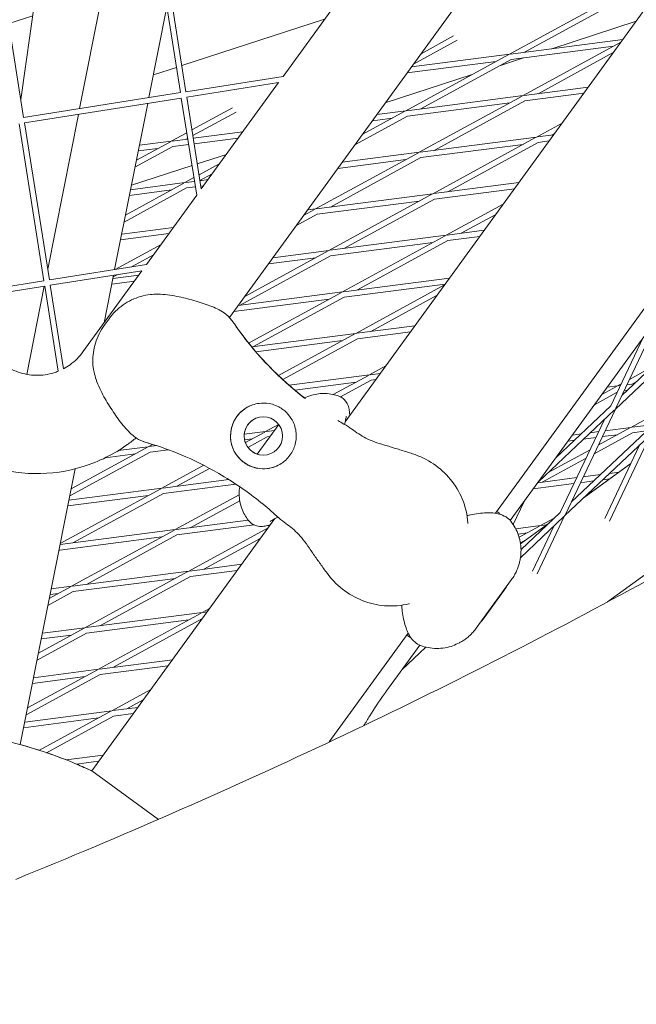
# Model space of a CAD drawing. Units: millimetres. Extents: x -6279 to 9730, y -4381 to 5590.
# Drawn here: x 468 to 637, y -1290 to -1021 of the extents above; entities that cross this region are included whole.
import ezdxf

# ---------------------------------------------------------------- set-up
doc = ezdxf.new("R2010")
doc.units = ezdxf.units.MM
doc.layers.add('DNA COMBI 01', color=7, linetype='Continuous')
doc.layers.add('SICHER-MIN', color=7, linetype='Continuous')

msp = doc.modelspace()

# ---------------------------------------------------------------- linework, layer by layer
at = {"layer": 'DNA COMBI 01', "color": 0, "linetype": 'Continuous', "lineweight": 0}
for p, q in [((958.863, -659.949), (598.537, -1155.892)), ((602.595, -1157.884), (962.014, -663.199)), ((826.707, -688.017), (525.702, -1102.293)), ((864.059, -708.772), (557.393, -1130.859)), ((484.685, -1045.128), (493.724, -999.654)), ((505.501, -997.789), (512.306, -1040.753)), ((506.982, -997.554), (513.787, -1040.519)), ((469.369, -1047.554), (462.565, -1004.589)), ((474.291, -1002.732), (468.594, -1042.659)), ((630.587, -1014.843), (602.416, -1030.218)), ((503.633, -1042.127), (508.581, -1017.236)), ((554.162, -1017.36), (540.397, -1036.304)), ((631.305, -1016.16), (606.52, -1029.686)), ((471.864, -1019.74), (465.302, -1021.872)), ((465.302, -1021.872), (471.864, -1019.74)), ((551.772, -1020.649), (512.653, -1033.359)), ((637.046, -1021.226), (613.981, -1028.72)), ((588.052, -1026.4), (576.108, -1032.918)), ((587.086, -1025.218), (578.166, -1030.086)), ((602.695, -1030.181), (633.431, -1026.202)), ((602.887, -1031.669), (630.889, -1028.044)), ((606.104, -1041.57), (632.884, -1026.956)), ((602.169, -1030.352), (573.997, -1045.727)), ((575.542, -1033.696), (602.416, -1030.218)), ((602.887, -1031.669), (578.102, -1045.195)), ((606.243, -1031.235), (599.917, -1033.29)), ((610.209, -1041.039), (630.826, -1029.787)), ((511.209, -1033.828), (504.874, -1035.887)), ((574.329, -1035.366), (598.782, -1032.2)), ((540.397, -1036.304), (513.787, -1040.519)), ((592.179, -1035.804), (568.397, -1043.531)), ((539.15, -1038.02), (514.022, -1042)), ((539.15, -1038.02), (518.002, -1067.127)), ((623.943, -1039.261), (606.383, -1041.534)), ((512.306, -1040.753), (469.369, -1047.554)), ((512.54, -1042.235), (469.604, -1049.035)), ((512.54, -1042.235), (516.755, -1068.843)), ((514.022, -1042), (518.002, -1067.127)), ((606.104, -1041.57), (574.276, -1045.691)), ((577.686, -1057.079), (605.857, -1041.705)), ((622.73, -1040.93), (606.576, -1043.022)), ((494.283, -1089.169), (503.322, -1043.695)), ((515.44, -1050.953), (526.561, -1044.883)), ((602.471, -1043.553), (574.469, -1047.178)), ((581.791, -1056.548), (606.576, -1043.022)), ((475.947, -1089.085), (484.373, -1046.696)), ((515.689, -1052.526), (527.527, -1046.065)), ((574.469, -1047.178), (560.016, -1055.066)), ((573.75, -1045.861), (562.073, -1052.234)), ((570.364, -1047.71), (564.841, -1048.425)), ((573.997, -1045.727), (566.054, -1046.755)), ((474.927, -1092.234), (468.123, -1049.27)), ((476.409, -1092), (469.604, -1049.035)), ((616.792, -1049.103), (609.793, -1052.923)), ((509.784, -1054.04), (514.042, -1051.716)), ((514.317, -1053.453), (510.063, -1054.003)), ((513.889, -1053.508), (514.291, -1053.289)), ((529.351, -1051.506), (515.805, -1053.26)), ((528.138, -1053.176), (516.04, -1054.742)), ((577.965, -1057.043), (609.793, -1052.923)), ((609.546, -1053.058), (581.375, -1068.432)), ((610.072, -1052.887), (614.456, -1052.319)), ((614.735, -1051.935), (613.898, -1052.392)), ((499.848, -1061.171), (510.255, -1055.491)), ((500.229, -1059.254), (509.537, -1054.174)), ((506.15, -1056.022), (500.732, -1056.724)), ((509.784, -1054.04), (501.041, -1055.171)), ((514.552, -1054.935), (510.255, -1055.491)), ((578.158, -1058.531), (606.16, -1054.906)), ((610.264, -1054.374), (585.48, -1067.901)), ((610.264, -1054.374), (613.243, -1053.989)), ((524.87, -1057.674), (516.914, -1060.259)), ((549.268, -1072.589), (577.439, -1057.214)), ((553.373, -1072.057), (578.158, -1058.531)), ((555.353, -1061.483), (574.053, -1059.062)), ((556.566, -1059.813), (577.686, -1057.079)), ((515.469, -1060.728), (498.863, -1066.124)), ((523.066, -1060.157), (517.388, -1063.255)), ((515.99, -1064.018), (513.472, -1065.392)), ((521.009, -1062.988), (517.637, -1064.828)), ((513.944, -1066.844), (496.868, -1076.163)), ((513.225, -1065.527), (497.249, -1074.246)), ((498.627, -1067.314), (513.472, -1065.392)), ((513.751, -1065.356), (516.153, -1065.045)), ((513.944, -1066.844), (516.388, -1066.527)), ((517.641, -1064.853), (519.863, -1064.565)), ((517.876, -1066.335), (518.65, -1066.234)), ((604.968, -1065.378), (581.654, -1068.396)), ((603.755, -1067.047), (581.846, -1069.884)), ((498.318, -1068.867), (509.839, -1067.375)), ((516.755, -1068.843), (502.988, -1087.79)), ((581.375, -1068.432), (549.547, -1072.552)), ((581.128, -1068.567), (552.957, -1083.941)), ((581.846, -1069.884), (557.062, -1083.41)), ((781.351, -1069.647), (629.234, -1180.169)), ((549.268, -1072.589), (547.078, -1072.872)), ((577.741, -1070.415), (549.74, -1074.04)), ((600.701, -1071.251), (585.063, -1079.785)), ((543.923, -1077.214), (549.74, -1074.04)), ((545.981, -1074.383), (549.021, -1072.723)), ((598.644, -1074.082), (589.168, -1079.253)), ((510.375, -1077.623), (496.213, -1079.457)), ((509.162, -1079.293), (495.905, -1081.009)), ((585.063, -1079.785), (553.236, -1083.905)), ((584.816, -1079.92), (556.645, -1095.294)), ((595.48, -1078.436), (585.342, -1079.749)), ((594.267, -1080.106), (585.535, -1081.236)), ((506.974, -1082.305), (494.443, -1089.143)), ((581.43, -1081.768), (553.428, -1085.393)), ((585.535, -1081.236), (560.75, -1094.763)), ((504.916, -1085.137), (498.854, -1088.445)), ((553.428, -1085.393), (528.643, -1098.919)), ((552.71, -1084.076), (529.888, -1096.531)), ((549.323, -1085.924), (536.377, -1087.6)), ((552.957, -1083.941), (537.59, -1085.931)), ((502.988, -1087.79), (476.409, -1092)), ((501.741, -1089.506), (476.644, -1093.481)), ((501.741, -1089.506), (485.601, -1111.719)), ((491.382, -1103.764), (493.971, -1090.737)), ((500.887, -1090.682), (493.8, -1091.599)), ((494.934, -1090.584), (493.888, -1091.155)), ((474.927, -1092.234), (454.368, -1095.491)), ((475.162, -1093.716), (454.837, -1096.935)), ((470.225, -1117.875), (475.022, -1093.738)), ((478.849, -1116.996), (475.162, -1093.716)), ((480.264, -1116.339), (476.644, -1093.481)), ((499.674, -1092.352), (493.491, -1093.152)), ((585.993, -1091.495), (556.924, -1095.258)), ((584.78, -1093.164), (557.117, -1096.745)), ((584.61, -1093.398), (560.334, -1106.647)), ((556.645, -1095.294), (528.102, -1098.989)), ((556.398, -1095.429), (530.962, -1109.311)), ((557.117, -1096.745), (532.332, -1110.272)), ((582.553, -1096.23), (564.439, -1106.115)), ((553.012, -1097.277), (526.889, -1100.659)), ((631.496, -1127.112), (643.801, -1101.17)), ((491.399, -1103.741), (491.386, -1103.742)), ((492.759, -1102.638), (491.436, -1104.459)), ((560.613, -1106.611), (576.505, -1104.553)), ((633.149, -1123.626), (653.673, -1104.234)), ((531.8, -1110.341), (560.334, -1106.647)), ((560.087, -1106.781), (539.142, -1118.212)), ((560.806, -1108.098), (575.292, -1106.223)), ((631.375, -1127.366), (654.703, -1105.325)), ((532.95, -1111.704), (556.701, -1108.63)), ((560.806, -1108.098), (540.296, -1119.291)), ((630.141, -1126.469), (639.019, -1107.752)), ((568.519, -1115.546), (564.023, -1117.999)), ((564.023, -1117.999), (542.034, -1120.846)), ((563.776, -1118.134), (554.152, -1123.386)), ((567.018, -1117.612), (564.302, -1117.963)), ((641.305, -1115.92), (635.232, -1119.234)), ((560.389, -1119.982), (543.575, -1122.159)), ((564.494, -1119.451), (556.116, -1124.023)), ((565.805, -1119.281), (564.494, -1119.451)), ((631.925, -1121.039), (629.099, -1121.405)), ((632.992, -1120.457), (631.925, -1121.039)), ((632.768, -1120.93), (632.204, -1121.003)), ((636.516, -1120.445), (634.537, -1120.701)), ((637.023, -1119.966), (636.03, -1120.508)), ((631.899, -1122.763), (625.625, -1126.186)), ((631.678, -1121.174), (627.682, -1123.355)), ((628.292, -1123.022), (627.886, -1123.075)), ((634.661, -1122.198), (633.772, -1122.313)), ((615.083, -1140.695), (630.141, -1126.469)), ((610.301, -1147.278), (631.171, -1127.559)), ((617.621, -1156.362), (631.375, -1127.366)), ((641.959, -1128.929), (635.614, -1132.392)), ((533.348, -1139.703), (539.23, -1131.608)), ((539.188, -1131.553), (535.605, -1133.509)), ((616.266, -1155.72), (628.367, -1130.208)), ((635.893, -1132.356), (640.624, -1131.743)), ((535.605, -1133.509), (529.771, -1134.264)), ((535.358, -1133.643), (530.072, -1136.528)), ((538.082, -1133.188), (535.884, -1133.472)), ((617.5, -1156.617), (640.828, -1134.576)), ((619.274, -1152.877), (639.798, -1133.485)), ((619.611, -1134.464), (622.007, -1134.153)), ((624.538, -1133.826), (626.789, -1133.534)), ((636.085, -1133.843), (625.584, -1139.574)), ((635.367, -1132.527), (626.678, -1137.269)), ((627.793, -1134.917), (631.98, -1134.375)), ((628.558, -1133.305), (635.614, -1132.392)), ((629.813, -1158.036), (641.033, -1134.382)), ((636.085, -1133.843), (639.86, -1133.355)), ((504.665, -1137.028), (503.498, -1137.665)), ((531.971, -1135.491), (529.856, -1135.765)), ((536.076, -1134.96), (530.785, -1137.848)), ((536.869, -1134.857), (536.076, -1134.96)), ((618.398, -1136.133), (620.152, -1135.906)), ((622.683, -1135.578), (626.025, -1135.146)), ((628.49, -1157.325), (638.024, -1137.225)), ((503.969, -1139.116), (481.968, -1151.124)), ((503.251, -1137.8), (482.349, -1149.207)), ((499.864, -1139.648), (491.683, -1140.707)), ((503.498, -1137.665), (495.273, -1138.73)), ((505.744, -1137.374), (503.777, -1137.629)), ((508.91, -1138.477), (503.969, -1139.116)), ((624.438, -1138.491), (612.985, -1144.741)), ((623.344, -1140.797), (611.3, -1147.37)), ((635.631, -1142.271), (622.874, -1151.539)), ((622.904, -1151.511), (635.635, -1142.263)), ((468.435, -1219.205), (483.437, -1143.731)), ((518.667, -1142.752), (507.186, -1149.018)), ((520.265, -1143.589), (511.291, -1148.486)), ((627.294, -1145.299), (622.579, -1145.91)), ((632.357, -1144.644), (629.825, -1144.972)), ((507.465, -1148.982), (525.526, -1146.643)), ((507.658, -1150.469), (527.479, -1147.903)), ((620.046, -1147.75), (608.91, -1149.192)), ((620.81, -1146.139), (610.123, -1147.522)), ((625.439, -1147.052), (621.815, -1147.521)), ((629.823, -1146.484), (627.97, -1146.724)), ((506.939, -1149.152), (479.369, -1164.199)), ((481.732, -1152.313), (507.186, -1149.018)), ((507.658, -1150.469), (482.873, -1163.995)), ((481.423, -1153.865), (503.553, -1151.001)), ((528.377, -1150.819), (510.875, -1160.37)), ((528.54, -1152.439), (514.98, -1159.839)), ((606.394, -1152.655), (603.401, -1158.965)), ((605.548, -1165.846), (616.266, -1155.72)), ((538.152, -1157.341), (487.991, -1226.381)), ((530.863, -1157.783), (511.154, -1160.334)), ((605.403, -1168.046), (617.296, -1156.81)), ((605.414, -1164.218), (613.453, -1158.377)), ((613.42, -1158.408), (605.415, -1164.225)), ((609.998, -1172.433), (617.5, -1156.617)), ((614.769, -1157.134), (610.884, -1159.254)), ((510.875, -1160.37), (479.318, -1164.456)), ((510.628, -1160.505), (482.457, -1175.879)), ((532.47, -1159.087), (511.347, -1161.822)), ((536.336, -1159.841), (514.564, -1171.723)), ((610.884, -1159.254), (604.091, -1160.133)), ((607.251, -1161.237), (604.729, -1161.563)), ((610.637, -1159.389), (605.026, -1162.451)), ((608.675, -1171.722), (614.492, -1159.459)), ((612.542, -1159.039), (611.163, -1159.218)), ((507.242, -1162.353), (479.24, -1165.978)), ((511.347, -1161.822), (486.562, -1175.348)), ((534.279, -1162.673), (518.669, -1171.192)), ((606.904, -1163.135), (605.375, -1163.969)), ((479.24, -1165.978), (478.988, -1166.116)), ((514.564, -1171.723), (482.736, -1175.843)), ((514.317, -1171.858), (486.146, -1187.232)), ((529.067, -1169.846), (514.843, -1171.687)), ((527.854, -1171.515), (515.035, -1173.175)), ((510.93, -1173.706), (482.929, -1177.331)), ((515.035, -1173.175), (490.251, -1186.701)), ((602.956, -1174.051), (593.309, -1187.329)), ((482.929, -1177.331), (476.008, -1181.108)), ((482.21, -1176.014), (476.389, -1179.191)), ((482.457, -1175.879), (476.904, -1176.598)), ((600.931, -1176.969), (595.459, -1184.501)), ((478.824, -1177.862), (476.596, -1178.151)), ((518.252, -1183.076), (486.425, -1187.196)), ((520.245, -1181.988), (518.252, -1183.076)), ((519.58, -1182.904), (518.532, -1183.04)), ((514.619, -1185.059), (486.617, -1188.684)), ((518.006, -1183.211), (489.834, -1198.585)), ((518.188, -1184.82), (493.939, -1198.054)), ((485.899, -1187.367), (473.409, -1194.183)), ((486.146, -1187.232), (474.491, -1188.741)), ((486.617, -1188.684), (473.028, -1196.1)), ((482.512, -1189.215), (474.182, -1190.293)), ((574.673, -1188.737), (553.056, -1218.49)), ((569.288, -1203.725), (577.821, -1191.981)), ((572.894, -1198.763), (579.502, -1192.519)), ((577.676, -1192.18), (577.867, -1192)), ((510.092, -1195.962), (490.113, -1198.549)), ((489.587, -1198.72), (470.429, -1209.175)), ((489.834, -1198.585), (472.077, -1200.884)), ((508.879, -1197.632), (490.306, -1200.036)), ((490.306, -1200.036), (470.048, -1211.092)), ((486.201, -1200.568), (471.769, -1202.436)), ((504.154, -1204.136), (493.523, -1209.938)), ((502.096, -1206.968), (497.628, -1209.406)), ((493.523, -1209.938), (469.663, -1213.026)), ((500.604, -1209.021), (493.802, -1209.902)), ((489.89, -1211.92), (469.355, -1214.579)), ((493.276, -1210.072), (473.675, -1220.769)), ((493.995, -1211.389), (475.623, -1221.415)), ((499.391, -1210.69), (493.995, -1211.389)), ((491.117, -1222.079), (481.005, -1223.388)), ((489.904, -1223.749), (483.825, -1224.536)), ((488.062, -1226.284), (487.933, -1226.354)), ((487.991, -1226.381), (506.267, -1239.659))]:
    msp.add_line(p, q, dxfattribs=at)
msp.add_circle((535.001, -1134.72), 5.25, dxfattribs=at)
for centre, radius, start, end in [((601.171, -1053.002), 90, 215.81074, 232.43861), ((601.171, -1053.002), 90, 215.81074, 232.60385), ((535.001, -1134.72), 9, 113.82169, 233.99984), ((535.001, -1134.72), 5.25, 113.82202, 233.99984), ((535.001, -1134.72), 5.25, 113.82184, 233.99984), ((535.001, -1134.72), 5.25, 113.82182, 233.99984), ((535.001, -1134.72), 5.25, 233.99984, 251.64877), ((535.001, -1134.72), 5.25, 233.99984, 252.27308), ((535.001, -1134.72), 5.25, 233.99984, 254.77762), ((535.001, -1134.72), 9, 233.99984, 293.82156), ((435.301, -1339.733), 125, 65.06927, 96.93041), ((435.301, -1339.733), 125, 72.12193, 74.62876), ((435.301, -1339.733), 125, 68.55365, 71.18138), ((435.301, -1339.733), 125, 65.09878, 67.15823)]:
    msp.add_arc(centre, radius, start, end, dxfattribs=at)
for points, knots in [([(504.057, -1096.03), (503.152, -1096.118), (502.265, -1096.292), (500.543, -1096.79), (499.708, -1097.115), (498.111, -1097.892), (497.35, -1098.342), (495.897, -1099.364), (495.207, -1099.934), (493.911, -1101.195), (493.305, -1101.887), (492.759, -1102.638)], [0, 0, 0, 0, 2.240785, 2.240785, 4.48157, 4.48157, 6.722355, 6.722355, 8.96314, 8.96314, 11.203925, 11.203925, 11.203925, 11.203925]), ([(526.309, -1103.006), (525.719, -1102.22), (524.999, -1101.588), (523.049, -1100.232), (521.75, -1099.631), (518.97, -1098.553), (517.508, -1098.094), (514.487, -1097.238), (512.925, -1096.839), (509.663, -1096.198), (507.947, -1095.961), (505.48, -1095.933), (504.767, -1095.961), (504.057, -1096.03)], [0, 0, 0, 0, 2.891696, 2.891696, 7.3804491, 7.3804491, 11.9995719, 11.9995719, 16.6186947, 16.6186947, 21.2378175, 21.2378175, 23.0956141, 23.0956141, 23.0956141, 23.0956141]), ([(491.436, -1104.459), (490.89, -1105.211), (490.42, -1106), (489.621, -1107.623), (489.292, -1108.456), (488.769, -1110.153), (488.576, -1111.017), (488.33, -1112.777), (488.28, -1113.671), (488.338, -1115.459), (488.447, -1116.358), (488.643, -1117.246)], [0, 0, 0, 0, 2.2415104, 2.2415104, 4.4830208, 4.4830208, 6.7245312, 6.7245312, 8.9660416, 8.9660416, 11.207552, 11.207552, 11.207552, 11.207552]), ([(546.267, -1124.315), (546.156, -1124.229), (546.045, -1124.143), (545.934, -1124.057), (543.877, -1122.458), (541.866, -1120.752), (537.982, -1117.144), (536.108, -1115.243), (531.699, -1110.351), (529.264, -1107.266), (526.991, -1103.966), (526.927, -1103.873), (526.864, -1103.78)], [54.2628588, 54.2628588, 54.2628588, 54.2628588, 54.7525007, 54.7525007, 54.7525007, 63.8329071, 63.8329071, 72.9133135, 72.9133135, 86.2300464, 86.2300464, 86.6146691, 86.6146691, 86.6146691, 86.6146691]), ([(528.185, -1105.662), (528.161, -1105.629), (528.112, -1105.561), (527.937, -1105.316), (527.783, -1105.102), (527.386, -1104.537), (527.142, -1104.188), (526.864, -1103.78)], [3.9922663, 3.9922663, 3.9922663, 3.9922663, 5.9937289, 5.9937289, 8.8815051, 8.8815051, 11.7692873, 11.7692873, 11.7692873, 11.7692873]), ([(478.849, -1116.996), (478.456, -1117.154), (478.057, -1117.297), (476.07, -1117.917), (474.407, -1118.156), (471.09, -1118.097), (469.437, -1117.801), (466.307, -1116.702), (464.831, -1115.9), (462.205, -1113.873), (461.056, -1112.647), (459.32, -1110.073), (458.68, -1108.76), (458.233, -1107.384)], [2.7574526, 2.7574526, 2.7574526, 2.7574526, 2.8391417, 2.8391417, 3.1591417, 3.1591417, 3.4791417, 3.4791417, 3.7991417, 3.7991417, 4.1191417, 4.1191417, 4.398205, 4.398205, 4.398205, 4.398205]), ([(485.601, -1111.719), (484.627, -1113.061), (483.435, -1114.245), (481.507, -1115.629), (480.897, -1116.006), (480.264, -1116.339)], [2.19914174, 2.19914174, 2.19914174, 2.19914174, 2.51914174, 2.51914174, 2.65711804, 2.65711804, 2.65711804, 2.65711804]), ([(500.146, -1135.233), (499.376, -1135.872), (498.584, -1136.484), (494.092, -1139.707), (489.988, -1141.753), (481.343, -1144.451), (476.804, -1145.102), (467.749, -1144.943), (463.236, -1144.133), (454.691, -1141.134), (450.661, -1138.945), (443.493, -1133.41), (440.356, -1130.065), (435.617, -1123.037), (433.87, -1119.453), (432.649, -1115.698)], [2.4484409, 2.4484409, 2.4484409, 2.4484409, 2.5191417, 2.5191417, 2.8391417, 2.8391417, 3.1591417, 3.1591417, 3.4791417, 3.4791417, 3.7991417, 3.7991417, 4.1191417, 4.1191417, 4.398205, 4.398205, 4.398205, 4.398205]), ([(502.153, -1136.253), (501.223, -1135.935), (500.4, -1135.446), (498.508, -1134.01), (497.535, -1132.96), (495.651, -1130.65), (494.763, -1129.401), (493.015, -1126.793), (492.152, -1125.431), (490.535, -1122.526), (489.78, -1120.967), (488.99, -1118.629), (488.796, -1117.943), (488.643, -1117.246)], [-23.0956103, -23.0956103, -23.0956103, -23.0956103, -20.2039104, -20.2039104, -15.7157549, -15.7157549, -11.0966329, -11.0966329, -6.4775108, -6.4775108, -1.8583888, -1.8583888, 0, 0, 0, 0]), ([(555.677, -1123.832), (554.612, -1123.441), (553.346, -1123.159), (550.735, -1123.055), (549.412, -1123.223), (547.52, -1123.764), (546.861, -1124.025), (546.267, -1124.315)], [19.54654547, 19.54654547, 19.54654547, 19.54654547, 19.65560663, 19.65560663, 19.76063077, 19.76063077, 19.8242931, 19.8242931, 19.8242931, 19.8242931]), ([(530.575, -1126.884), (531.049, -1126.616), (531.547, -1126.391), (532.625, -1126.019), (533.204, -1125.881), (534.72, -1125.676), (535.663, -1125.696), (537.182, -1125.967), (537.766, -1126.134), (538.653, -1126.487), (538.966, -1126.633), (539.542, -1126.943), (539.806, -1127.103), (540.244, -1127.402), (540.424, -1127.533), (540.777, -1127.814), (540.95, -1127.963), (541.367, -1128.348), (541.6, -1128.591), (542.354, -1129.465), (542.791, -1130.144), (543.658, -1131.967), (543.963, -1133.197), (544.021, -1135.314), (543.927, -1136.178), (543.698, -1137.038)], [-21.8325436, -21.8325436, -21.8325436, -21.8325436, -20.205898, -20.205898, -18.4300042, -18.4300042, -15.6220617, -15.6220617, -13.8079786, -13.8079786, -12.7732017, -12.7732017, -11.8426259, -11.8426259, -11.1639933, -11.1639933, -10.4582977, -10.4582977, -9.3981458, -9.3981458, -6.782993, -6.782993, -2.6915877, -2.6915877, 0, 0, 0, 0]), ([(558.631, -1128.679), (558.613, -1128.45), (558.591, -1128.23), (558.536, -1127.795), (558.503, -1127.581), (558.414, -1127.133), (558.36, -1126.901), (558.18, -1126.345), (558.072, -1126.023), (557.597, -1125.262), (557.342, -1124.899), (556.559, -1124.262), (556.167, -1124.012), (555.677, -1123.832)], [-30.2387594, -30.2387594, -30.2387594, -30.2387594, -28.9987615, -28.9987615, -27.7587636, -27.7587636, -26.5187657, -26.5187657, -25.2787678, -25.2787678, -24.5085489, -24.5085489, -24.0387699, -24.0387699, -24.0387699, -24.0387699]), ([(526.181, -1132.932), (526.202, -1132.825), (526.226, -1132.718), (526.392, -1132.03), (526.591, -1131.462), (527.089, -1130.39), (527.388, -1129.886), (527.72, -1129.43), (528.052, -1128.973), (528.438, -1128.533), (529.304, -1127.728), (529.783, -1127.363), (530.386, -1126.993), (530.48, -1126.937), (530.575, -1126.884)], [51.333417, 51.333417, 51.333417, 51.333417, 51.6421617, 51.6421617, 53.3347937, 53.3347937, 55.0274257, 55.0274257, 55.0274257, 56.7200577, 56.7200577, 58.4126897, 58.4126897, 58.7214344, 58.7214344, 58.7214344, 58.7214344]), ([(558.684, -1129.082), (558.68, -1129.064), (558.677, -1129.046), (558.653, -1128.897), (558.639, -1128.781), (558.631, -1128.679)], [-1.8435791, -1.8435791, -1.8435791, -1.8435791, -1.6273169, -1.6273169, 0, 0, 0, 0]), ([(557.06, -1131.451), (557.858, -1131.9), (558.535, -1132.373), (559.837, -1133.288), (560.459, -1133.733), (561.737, -1134.571), (562.391, -1134.964), (563.805, -1135.69), (564.566, -1136.025), (566.244, -1136.648), (567.162, -1136.936), (568.151, -1137.215)], [-24.1611714, -24.1611714, -24.1611714, -24.1611714, -20.6679746, -20.6679746, -17.1747778, -17.1747778, -13.6815811, -13.6815811, -10.1883843, -10.1883843, -6.6951875, -6.6951875, -6.6951875, -6.6951875]), ([(557.743, -1129.372), (557.743, -1129.372), (557.742, -1129.374), (557.732, -1129.406), (557.697, -1129.521), (557.584, -1129.971), (557.487, -1130.408), (557.334, -1131.139), (557.292, -1131.343), (557.248, -1131.558)], [-19.7520813, -19.7520813, -19.7520813, -19.7520813, -19.4856645, -19.4856645, -17.6264483, -17.6264483, -14.4311342, -14.4311342, -13.3033422, -13.3033422, -13.3033422, -13.3033422]), ([(539.893, -1142.274), (539.341, -1142.632), (538.763, -1142.92), (537.486, -1143.401), (536.786, -1143.569), (535.19, -1143.764), (534.279, -1143.736), (532.91, -1143.487), (532.433, -1143.36), (531.567, -1143.05), (531.177, -1142.878), (530.546, -1142.545), (530.303, -1142.402), (529.84, -1142.098), (529.622, -1141.941), (529.131, -1141.551), (528.865, -1141.313), (528.089, -1140.531), (527.634, -1139.943), (526.689, -1138.346), (526.305, -1137.292), (525.943, -1135.114), (525.962, -1134.01), (526.181, -1132.932)], [-22.0235697, -22.0235697, -22.0235697, -22.0235697, -20.0238802, -20.0238802, -17.6998506, -17.6998506, -14.6888048, -14.6888048, -13.0679185, -13.0679185, -11.7038701, -11.7038701, -10.8209843, -10.8209843, -9.9927557, -9.9927557, -8.9078367, -8.9078367, -6.6663958, -6.6663958, -3.3043796, -3.3043796, 0, 0, 0, 0]), ([(503.061, -1136.542), (502.806, -1136.467), (502.552, -1136.387), (502.251, -1136.287), (502.202, -1136.27), (502.153, -1136.253)], [47.47688115, 47.47688115, 47.47688115, 47.47688115, 47.83096317, 47.83096317, 47.90020673, 47.90020673, 47.90020673, 47.90020673]), ([(503.061, -1136.542), (503.325, -1136.619), (503.588, -1136.697), (506.759, -1137.659), (509.638, -1138.694), (516.007, -1141.358), (519.462, -1143.072), (524.831, -1146.175), (526.838, -1147.445), (530.707, -1150.109), (532.569, -1151.503), (535.862, -1154.168), (537.316, -1155.427), (538.709, -1156.71)], [32.2884702, 32.2884702, 32.2884702, 32.2884702, 33.2264505, 33.2264505, 43.6132956, 43.6132956, 56.6998787, 56.6998787, 64.9018379, 64.9018379, 73.1037971, 73.1037971, 80.0692783, 80.0692783, 80.0692783, 80.0692783]), ([(543.698, -1137.038), (543.562, -1137.545), (543.382, -1138.042), (542.914, -1139.049), (542.615, -1139.553), (541.946, -1140.473), (541.555, -1140.917), (540.74, -1141.672), (540.329, -1141.992), (539.893, -1142.274)], [24.3197546, 24.3197546, 24.3197546, 24.3197546, 25.8169047, 25.8169047, 27.513626, 27.513626, 29.2284692, 29.2284692, 30.70969, 30.70969, 30.70969, 30.70969]), ([(568.151, -1137.215), (568.672, -1137.363), (569.188, -1137.515), (570.215, -1137.826), (570.725, -1137.984), (571.743, -1138.302), (572.25, -1138.462), (573.267, -1138.783), (573.776, -1138.944), (574.798, -1139.266), (575.31, -1139.427), (575.826, -1139.589)], [-8.1365846, -8.1365846, -8.1365846, -8.1365846, -6.5092677, -6.5092677, -4.8819508, -4.8819508, -3.2546339, -3.2546339, -1.6273169, -1.6273169, 0, 0, 0, 0]), ([(575.826, -1139.589), (577.861, -1140.229), (579.832, -1141.185), (583.338, -1143.567), (584.882, -1144.976), (587.569, -1148.217), (588.661, -1150.031), (590.339, -1154.055), (590.861, -1156.257), (591.006, -1158.561), (591.009, -1158.611), (591.012, -1158.661)], [-30.2387594, -30.2387594, -30.2387594, -30.2387594, -24.9929929, -24.9929929, -19.8491557, -19.8491557, -14.4429826, -14.4429826, -8.5549513, -8.5549513, -8.4240132, -8.4240132, -8.4240132, -8.4240132]), ([(528.517, -1148.602), (528.414, -1149.259), (528.358, -1149.972), (528.403, -1151.989), (528.65, -1153.356), (529.555, -1155.812), (530.182, -1156.896), (530.883, -1157.809), (530.911, -1157.845), (530.939, -1157.881)], [49.09745091, 49.09745091, 49.09745091, 49.09745091, 49.16204778, 49.16204778, 49.27063015, 49.27063015, 49.37488146, 49.37488146, 49.37921252, 49.37921252, 49.37921252, 49.37921252]), ([(602.766, -1158.09), (602.357, -1157.572), (601.89, -1157.189), (600.809, -1156.503), (600.21, -1156.282), (598.416, -1155.79), (597.263, -1155.736), (594.696, -1155.818), (593.254, -1155.999), (591.407, -1156.392), (591.095, -1156.463), (590.78, -1156.54)], [-25.6645308, -25.6645308, -25.6645308, -25.6645308, -24.0747349, -24.0747349, -21.8121495, -21.8121495, -16.9979659, -16.9979659, -11.8650597, -11.8650597, -10.8376156, -10.8376156, -10.8376156, -10.8376156]), ([(671.781, -1156.468), (658.996, -1163.857), (646.038, -1171.098), (619.777, -1185.284), (606.475, -1192.228), (579.529, -1205.816), (565.885, -1212.46), (538.26, -1225.445), (524.278, -1231.786), (495.98, -1244.164), (481.663, -1250.2), (467.181, -1256.082)], [1.792442725, 1.792442725, 1.792442725, 1.792442725, 1.809208826, 1.809208826, 1.825974927, 1.825974927, 1.842741028, 1.842741028, 1.859507129, 1.859507129, 1.87627277, 1.87627277, 1.87627277, 1.87627277]), ([(536.461, -1159.192), (536.238, -1159.246), (536.021, -1159.294), (535.591, -1159.375), (535.378, -1159.41), (534.927, -1159.463), (534.691, -1159.484), (534.109, -1159.485), (533.77, -1159.482), (532.901, -1159.268), (532.476, -1159.139), (531.625, -1158.59), (531.264, -1158.294), (530.939, -1157.881)], [0, 0, 0, 0, 1.2414518, 1.2414518, 2.4829036, 2.4829036, 3.7243554, 3.7243554, 4.9658072, 4.9658072, 5.7370654, 5.7370654, 6.207259, 6.207259, 6.207259, 6.207259]), ([(536.846, -1158.134), (536.846, -1158.134), (536.847, -1158.132), (536.875, -1158.112), (536.975, -1158.043), (537.371, -1157.794), (537.756, -1157.568), (538.443, -1157.174), (538.674, -1157.043), (538.921, -1156.902)], [10.4993569, 10.4993569, 10.4993569, 10.4993569, 10.7702791, 10.7702791, 12.6333108, 12.6333108, 15.8180372, 15.8180372, 17.2399949, 17.2399949, 17.2399949, 17.2399949]), ([(538.709, -1156.71), (539.382, -1157.33), (540.04, -1157.826), (541.313, -1158.782), (541.929, -1159.237), (543.121, -1160.193), (543.697, -1160.694), (544.825, -1161.814), (545.378, -1162.434), (546.489, -1163.838), (547.046, -1164.622), (547.618, -1165.476)], [0.0000358, 0.0000358, 0.0000358, 0.0000358, 3.4933239, 3.4933239, 6.986612, 6.986612, 10.4799001, 10.4799001, 13.9731882, 13.9731882, 17.4664763, 17.4664763, 17.4664763, 17.4664763]), ([(602.766, -1158.09), (603.189, -1158.625), (603.596, -1159.227), (604.322, -1160.547), (604.639, -1161.264), (605.136, -1162.752), (605.315, -1163.522), (605.53, -1165.034), (605.565, -1165.775), (605.524, -1167.171), (605.449, -1167.824), (605.341, -1168.425)], [20.3745366, 20.3745366, 20.3745366, 20.3745366, 20.8376807, 20.8376807, 21.3008247, 21.3008247, 21.7639687, 21.7639687, 22.2271128, 22.2271128, 22.6902568, 22.6902568, 22.6902568, 22.6902568]), ([(536.861, -1159.118), (536.843, -1159.12), (536.825, -1159.123), (536.675, -1159.145), (536.56, -1159.168), (536.461, -1159.192)], [6.289838, 6.289838, 6.289838, 6.289838, 6.5078983, 6.5078983, 8.1348729, 8.1348729, 8.1348729, 8.1348729]), ([(547.618, -1165.476), (547.919, -1165.926), (548.224, -1166.37), (548.836, -1167.249), (549.143, -1167.685), (549.76, -1168.554), (550.07, -1168.988), (550.69, -1169.857), (551, -1170.291), (551.622, -1171.164), (551.934, -1171.602), (552.247, -1172.042)], [0, 0, 0, 0, 1.6269746, 1.6269746, 3.2539492, 3.2539492, 4.8809237, 4.8809237, 6.5078983, 6.5078983, 8.1348729, 8.1348729, 8.1348729, 8.1348729]), ([(602.956, -1174.051), (603.235, -1173.668), (603.487, -1173.277), (603.94, -1172.494), (604.14, -1172.102), (604.493, -1171.326), (604.646, -1170.943), (604.908, -1170.191), (605.019, -1169.824), (605.204, -1169.109), (605.28, -1168.761), (605.341, -1168.425)], [78.4638705, 78.4638705, 78.4638705, 78.4638705, 78.9209204, 78.9209204, 79.3779704, 79.3779704, 79.8350203, 79.8350203, 80.2920703, 80.2920703, 80.7491202, 80.7491202, 80.7491202, 80.7491202]), ([(552.247, -1172.042), (553.484, -1173.78), (554.988, -1175.345), (558.341, -1177.95), (560.147, -1178.979), (564.049, -1180.535), (566.132, -1181.019), (570.468, -1181.375), (572.736, -1181.193), (574.942, -1180.627), (574.95, -1180.625), (574.958, -1180.622)], [0, 0, 0, 0, 5.2458117, 5.2458117, 10.3743714, 10.3743714, 15.7864077, 15.7864077, 21.703941, 21.703941, 21.7259625, 21.7259625, 21.7259625, 21.7259625]), ([(601.797, -1175.647), (601.654, -1175.89), (601.511, -1176.12), (601.222, -1176.56), (601.076, -1176.77), (600.931, -1176.969)], [11.86298074, 11.86298074, 11.86298074, 11.86298074, 12.08948965, 12.08948965, 12.32273506, 12.32273506, 12.32273506, 12.32273506]), ([(578.07, -1192.08), (577.451, -1191.851), (576.941, -1191.524), (575.953, -1190.706), (575.559, -1190.205), (574.54, -1188.657), (574.13, -1187.573), (573.41, -1185.082), (573.141, -1183.671), (572.941, -1181.759), (572.909, -1181.404), (572.884, -1181.042)], [4.586952, 4.586952, 4.586952, 4.586952, 6.1755907, 6.1755907, 8.427682, 8.427682, 13.2648103, 13.2648103, 18.3996344, 18.3996344, 19.5451305, 19.5451305, 19.5451305, 19.5451305]), ([(595.459, -1184.501), (595.314, -1184.7), (595.16, -1184.904), (594.83, -1185.315), (594.656, -1185.522), (594.468, -1185.733)], [5.08218098, 5.08218098, 5.08218098, 5.08218098, 5.31541696, 5.31541696, 5.54216544, 5.54216544, 5.54216544, 5.54216544]), ([(593.309, -1187.329), (593.031, -1187.712), (592.737, -1188.073), (592.133, -1188.745), (591.821, -1189.057), (591.193, -1189.633), (590.875, -1189.896), (590.242, -1190.378), (589.926, -1190.597), (589.304, -1190.994), (588.996, -1191.173), (588.695, -1191.335)], [167.4975094, 167.4975094, 167.4975094, 167.4975094, 167.9548923, 167.9548923, 168.4122752, 168.4122752, 168.8696581, 168.8696581, 169.3270411, 169.3270411, 169.784424, 169.784424, 169.784424, 169.784424]), ([(588.695, -1191.335), (588.152, -1191.626), (587.548, -1191.902), (586.224, -1192.374), (585.504, -1192.569), (583.995, -1192.829), (583.208, -1192.894), (581.644, -1192.878), (580.868, -1192.797), (579.4, -1192.516), (578.707, -1192.316), (578.07, -1192.08)], [46.2347417, 46.2347417, 46.2347417, 46.2347417, 46.6983811, 46.6983811, 47.1620205, 47.1620205, 47.6256599, 47.6256599, 48.0892993, 48.0892993, 48.5529387, 48.5529387, 48.5529387, 48.5529387]), ([(562.534, -1213.991), (563.03, -1213.143), (563.562, -1212.263), (565.348, -1209.402), (566.717, -1207.346), (568.531, -1204.775), (568.908, -1204.249), (569.288, -1203.725)], [5.79471145, 5.79471145, 5.79471145, 5.79471145, 5.92546652, 5.92546652, 6.20983803, 6.20983803, 6.28318424, 6.28318424, 6.28318424, 6.28318424]), ([(738.33, -1271.621), (724.391, -1279.677), (710.279, -1287.562), (681.712, -1302.99), (667.257, -1310.533), (638.012, -1325.275), (623.221, -1332.473), (593.308, -1346.526), (578.186, -1353.379), (547.615, -1366.739), (532.166, -1373.246), (516.557, -1379.579)], [1.792442725, 1.792442725, 1.792442725, 1.792442725, 1.809257074, 1.809257074, 1.826071422, 1.826071422, 1.842885771, 1.842885771, 1.859700119, 1.859700119, 1.876514468, 1.876514468, 1.876514468, 1.876514468])]:
    msp.add_open_spline(points, degree=3, knots=knots, dxfattribs=at)
for points in [[(526.309, -1103.006), (526.119, -1102.752), (525.916, -1102.515), (525.702, -1102.293)], [(526.864, -1103.78), (526.685, -1103.518), (526.5, -1103.26), (526.309, -1103.006)], [(526.309, -1103.006), (526.309, -1103.006), (526.309, -1103.006), (526.309, -1103.006)], [(526.864, -1103.78), (526.695, -1103.533), (526.51, -1103.274), (526.309, -1103.006)], [(528.185, -1105.662), (528.184, -1105.661), (528.183, -1105.659), (528.182, -1105.658)], [(555.435, -1130.515), (555.911, -1130.796), (556.455, -1131.111), (557.06, -1131.451)], [(502.153, -1136.253), (502.153, -1136.253), (502.153, -1136.253), (502.153, -1136.253)], [(598.894, -1155.4), (599.263, -1155.661), (599.611, -1155.933), (599.938, -1156.213)], [(538.709, -1156.71), (538.709, -1156.71), (538.709, -1156.71), (538.709, -1156.71)], [(574.316, -1189.229), (574.677, -1189.498), (575.043, -1189.745), (575.411, -1189.97)]]:
    msp.add_open_spline(points, degree=3, dxfattribs=at)
at = {"layer": 'SICHER-MIN', "extrusion": (-5.80073e-06, 5.80081e-06, 1)}
msp.add_lwpolyline([(2279.383, 3327.904, 0.5572589), (-3995.475, 553.843, 0.033018), (-4200.389, 266.649, 0.056597), (-4442.124, -246.371, 0.0391596), (-4535.379, -614.234, 0.0423955), (-4569.837, -1018.39, 0.0000012), (-4569.837, -1018.729), (-4569.837, -1503.562, 0.466185), (-2774.763, -3010.425), (-2699.523, -2997.189, 0.3463425), (2279.107, -3328.096), (3000.193, -3328.106, 0.4405356), (8796.84, -1974.17, 0.4512839), (8976.353, 1613.144, 0.4707542), (2999.882, 3327.894), (2279.383, 3327.904)], format="xyb", dxfattribs=at)

doc.saveas('drawing.dxf')
